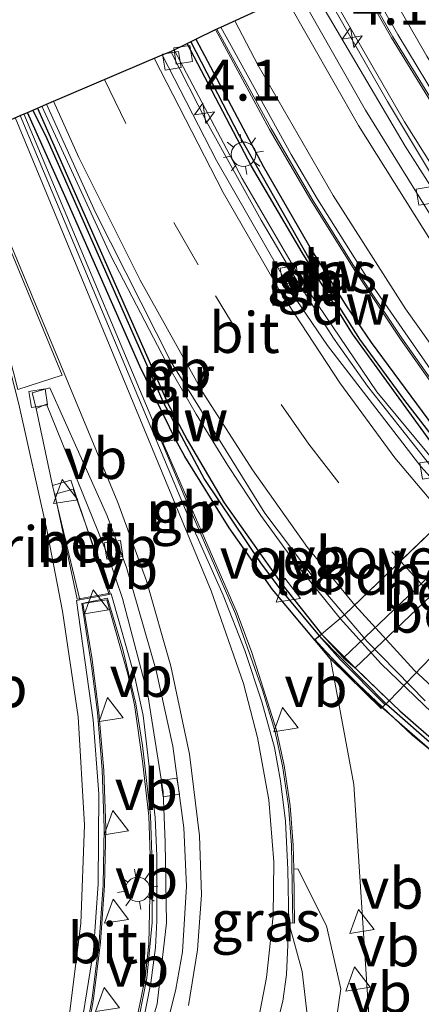
# Model space of a CAD drawing. Units: metres. Extents: x 229997 to 240000, y 574998 to 581253.
# Drawn here: x 232896 to 232921, y 580024 to 580084 of the extents above; entities that cross this region are included whole.
import ezdxf
from ezdxf.enums import TextEntityAlignment as Align

# ---------------------------------------------------------------- set-up
doc = ezdxf.new("R2010")
doc.units = ezdxf.units.M
doc.linetypes.add('VW-3-9_STREEP', pattern=[12, 3, -9])
doc.layers.get('0').update_dxf_attribs({"lineweight": 25})
for name, color, linetype, lineweight in [('B-ME-AM-KILOMETR-S-B1', 7, 'Continuous', 18), ('B-ME-BV-GELEIDECONSTRUCTIE-BARRIER-L-B1', 213, 'BV-STEPBARRIER', 18), ('B-ME-BV-GELEIDECONSTRUCTIE-BARRIER-L-B2', 213, 'BV-STEPBARRIER', 18), ('B-ME-BV-GELEIDECONSTRUCTIE-RIMOB-GV-B6', 213, 'BV-A1', 18), ('B-ME-GC-DAMWAND-GV-B6', 10, 'Continuous', 25), ('B-ME-GC-DAMWAND-L-B1', 10, 'Continuous', 25), ('B-ME-GW-KRUINLIJN-L-B1', 93, 'Continuous', 18), ('B-ME-GW-TEENLIJN-L-B1', 93, 'Continuous', 18), ('B-ME-IE-GRASLAND-GV-B6', 93, 'Continuous', 18), ('B-ME-IE-MEUBILAIR_WEGMEUBILAIR-LICHTMAST-S-B1', 8, 'Continuous', 18), ('B-ME-KG-KADASTRAAL-OPNAMEDTMGRENS-L-B1', 10, 'Continuous', 25), ('B-ME-KW-LANDHOOFD-GV-B6', 173, 'Continuous', 18), ('B-ME-KW-VIADUCT-GV-B7', 173, 'Continuous', 18), ('B-ME-KW-VOEGOVERGANG-L-B1', 8, 'Continuous', 18), ('B-ME-MW-MUUR-GV-B6', 8, 'IE-TERREINAFSCHEIDING-KUNSTMATIG', 18), ('B-ME-MW-MUUR-GV-B7', 10, 'Continuous', 25), ('B-ME-MW-MUUR-L-B2', 10, 'Continuous', 25), ('B-ME-OB-BEKLEDING-GV-B6', 253, 'Continuous', 18), ('B-ME-VH-VERH_SOORT-BETON-OVERIG-GV-B6', 8, 'IE-TERREINAFSCHEIDING-NATUURLIJK-HOUTWAL', 18), ('B-ME-VH-VERH_SOORT-BITUMEN-GV-B6', 8, 'IE-TERREINAFSCHEIDING-NATUURLIJK-HOUTWAL', 18), ('B-ME-VH-VERH_SOORT-BITUMEN-GV-B7', 8, 'IE-TERREINAFSCHEIDING-NATUURLIJK-HOUTWAL', 18), ('B-ME-VH-VERH_SOORT-GV-B6', 8, 'Continuous', 18), ('B-ME-VV-KOLK-S-B1', 8, 'Continuous', 18), ('B-ME-VW-MARKERING-39STREEP-015-L-B1', 255, 'VW-3-9_STREEP', 18), ('B-ME-VW-MARKERING-39STREEP-015-L-B2', 255, 'VW-3-9_STREEP', 18), ('B-ME-VW-MARKERING-STREEP-015-L-B1', 7, 'Continuous', 18), ('B-ME-VW-MARKERING-STREEP-015-L-B2', 7, 'Continuous', 18), ('B-ME-VW-MARKERING-VLAKMARK-GV-B6', 7, 'Continuous', 18), ('B-ME-VW-MEUBILAIR_WEGMEUBILAIR-VERKEERSBORD-S-B1', 8, 'Continuous', 18)]:
    doc.layers.add(name, color=color, linetype=linetype, lineweight=lineweight)
doc.styles.add('NLCS-ISO', font='NLCS-ISO.TTF')
doc.linetypes.add('BV-A1', pattern='A,0.5,[19,NLCS.SHX,S=1,R=0,X=0.5,Y=0],-1,[19,NLCS.SHX,S=1,R=0,X=0.5,Y=0],-1,0.5', length=3)
doc.linetypes.add('BV-STEPBARRIER', pattern='A,1,-1,[16,NLCS.SHX,S=1,R=0,X=-1,Y=0],1', length=3)
doc.linetypes.add('IE-TERREINAFSCHEIDING-KUNSTMATIG', pattern='A,4,[82,NLCS.SHX,S=0.75,R=90,X=0,Y=0],4,-2', length=10)
doc.linetypes.add('IE-TERREINAFSCHEIDING-NATUURLIJK-HOUTWAL', pattern='A,7,-1.5,[67,NLCS.SHX,S=0.75,R=45,X=0,Y=0],-1.5,7,-1.5,[70,NLCS.SHX,S=0.75,R=0,X=0,Y=0],-1.5', length=20)

# ---------------------------------------------------------------- blocks, each defined once
blk = doc.blocks.new('verkeersbord')
for p, q in [((0, 0.75), (-0.75, -0.625)), ((0.75, -0.625), (0, 0.75)), ((-0.75, -0.625), (0.75, -0.625))]:
    blk.add_line(p, q)
blk = doc.blocks.new('hecto')
for p, q in [((0, 0.625), (-0.625, 0)), ((0, -0.625), (0, 0.625)), ((-0.625, 0), (0.625, 0)), ((0.625, 0), (0, -0.625))]:
    blk.add_line(p, q)
blk = doc.blocks.new('kolk')
blk.add_lwpolyline([(-0.5, -0.5), (0.5, -0.5), (0.5, 0.5), (-0.5, 0.5)], close=True)
blk = doc.blocks.new('lantaarnpaal')
for p, q in [((0, 0.75), (0, 1.25)), ((-0.884, 0.884), (-0.53, 0.53)), ((0.53, 0.53), (0.884, 0.884)), ((-0.75, 0), (-1.25, 0)), ((0.75, 0), (1.25, 0)), ((-0.53, -0.53), (-0.884, -0.884)), ((0.53, -0.53), (0.884, -0.884)), ((0, -0.75), (0, -1.25))]:
    blk.add_line(p, q)
blk.add_circle((0, 0), 0.75)

msp = doc.modelspace()

# ---------------------------------------------------------------- linework, layer by layer
at = {"layer": 'B-ME-BV-GELEIDECONSTRUCTIE-BARRIER-L-B1'}
for points in [[(232916.554, 580087.26, 2.212), (232919.008, 580082.912, 2.267), (232924.626, 580073.821, 2.275), (232930.635, 580064.884, 2.156), (232936.673, 580056.724, 1.931), (232943.279, 580048.496, 1.617), (232944.707, 580046.776, 1.494)], [(232944.002, 580046.093, 1.596), (232938.213, 580052.389, 2.153), (232933.146, 580058.395, 2.525), (232930.721, 580061.475, 2.714), (232926.144, 580067.747, 3.1), (232923.896, 580071.049, 3.3), (232919.732, 580077.704, 3.714), (232914.718, 580086.408, 4.205)], [(232962.308, 580018.074, 0.234), (232946.016, 580033.466, 1.445), (232942.428, 580037.054, 1.707), (232935.447, 580044.501, 2.122), (232932.07, 580048.29, 2.306), (232928.75, 580052.194, 2.548), (232925.58, 580056.16, 2.803), (232922.522, 580060.241, 3.056), (232919.567, 580064.42, 3.307), (232916.764, 580068.628, 3.563), (232914.061, 580072.96, 3.808), (232911.536, 580077.283, 4.052), (232908.196, 580083.391, 4.401)], [(232923.463, 580054.58, 7.563), (232918.019, 580061.139, 7.189), (232913.478, 580067.835, 6.795), (232909.752, 580074.234, 6.504), (232905.588, 580082.122, 6.253)], [(232915.778, 580047.226, 8.061), (232913.04, 580050.624, 7.897), (232910.901, 580053.554, 7.751), (232908.87, 580056.624, 7.571), (232906.935, 580059.758, 7.372), (232905.087, 580062.962, 7.164), (232901.699, 580069.472, 6.827), (232897.454, 580078.656, 6.462)], [(232896.368, 580078.19, 5.232), (232906.353, 580054.394, 4.39), (232909.357, 580047.518, 4.122), (232911.011, 580042.838, 3.937), (232911.765, 580040.349, 3.84), (232912.239, 580038.195, 3.753), (232912.595, 580035.726, 3.648), (232912.79, 580033.312, 3.537), (232912.875, 580028.541, 3.314)], [(232903.232, 580021.756, 2.614), (232903.909, 580025.166, 2.801), (232904.228, 580028.571, 2.979), (232904.242, 580032.128, 3.179), (232904.129, 580035.138, 3.332), (232903.641, 580039.44, 3.578), (232903.231, 580041.999, 3.748), (232902.441, 580045.332, 3.951), (232901.502, 580048.475, 4.119), (232899.91, 580048.141, 4.114), (232900.511, 580044.329, 3.982), (232900.87, 580041.47, 3.887), (232901.176, 580037.941, 3.779), (232901.287, 580034.368, 3.682), (232901.235, 580030.882, 3.586), (232900.98, 580027.382, 3.506), (232900.55, 580023.922, 3.431), (232899.903, 580020.35, 3.352)]]:
    msp.add_polyline3d(points, dxfattribs=at)
at = {"layer": 'B-ME-BV-GELEIDECONSTRUCTIE-BARRIER-L-B2'}
msp.add_polyline3d([(233001.042, 580031.094, 7.167), (232994.962, 580028.918, 7.357), (232988.445, 580026.942, 7.588), (232984.609, 580025.972, 7.717), (232978.904, 580024.827, 7.941), (232975.096, 580024.281, 8.081), (232971.188, 580023.915, 8.209), (232967.279, 580023.758, 8.328), (232963.364, 580023.825, 8.423), (232959.455, 580024.115, 8.508), (232955.583, 580024.642, 8.571), (232951.714, 580025.404, 8.615), (232947.936, 580026.383, 8.642), (232944.173, 580027.599, 8.655), (232940.551, 580029.016, 8.662), (232937.004, 580030.642, 8.636), (232933.534, 580032.491, 8.604), (232931.032, 580033.993, 8.566), (232928.563, 580035.628, 8.519), (232925.411, 580037.963, 8.442), (232922.421, 580040.468, 8.351), (232918.3, 580044.451, 8.191), (232915.778, 580047.226, 8.061)], dxfattribs=at)
at = {"layer": 'B-ME-BV-GELEIDECONSTRUCTIE-RIMOB-GV-B6'}
msp.add_polyline3d([(232899.626, 580048.409, 3.903), (232898.267, 580054.857, 4.144), (232899.394, 580055.162, 4.183), (232901.658, 580048.779, 3.963), (232899.626, 580048.409, 3.903)], dxfattribs=at)
at = {"layer": 'B-ME-GC-DAMWAND-GV-B6'}
for points in [[(232925.949, 580052.995, 4.546), (232925.278, 580053.69, 4.559), (232923.946, 580055.065, 6.628), (232921.346, 580058.075, 6.482), (232916.534, 580064.688, 6.019), (232913.44, 580069.681, 5.749), (232910.324, 580074.984, 5.517), (232906.383, 580082.509, 5.262), (232906.921, 580082.771, 4.389), (232911.062, 580074.949, 3.999), (232914.051, 580069.76, 3.656), (232916.152, 580066.414, 3.457), (232917.679, 580064.166, 3.354), (232921.861, 580058.52, 3.03), (232924.308, 580055.453, 2.828), (232928.059, 580051.792, 2.385), (232927.64, 580051.382, 2.377), (232925.949, 580052.995, 4.546)], [(232896.579, 580078.281, 5.171), (232897.194, 580078.544, 5.518), (232905.199, 580060.422, 6.405), (232906.389, 580058.187, 6.523), (232908.658, 580054.334, 6.731), (232912.13, 580049.412, 6.99), (232914.637, 580046.275, 7.277), (232915.986, 580044.819, 5.178), (232916.697, 580044.199, 5.134), (232918.785, 580042.181, 2.392), (232918.288, 580041.699, 2.442), (232915.184, 580044.757, 3.596), (232911.618, 580048.997, 4.06), (232908.961, 580052.785, 4.284), (232906.235, 580057.163, 4.471), (232905.675, 580058.218, 4.494), (232903.483, 580062.702, 4.777), (232898.869, 580073.158, 5.042), (232896.579, 580078.281, 5.171)]]:
    msp.add_polyline3d(points, dxfattribs=at)
at = {"layer": 'B-ME-GC-DAMWAND-L-B1'}
for points in [[(232924.126, 580055.257, 7.895), (232921.555, 580058.256, 7.574), (232919.735, 580060.594, 7.574), (232916.985, 580064.372, 7.289), (232913.942, 580069.199, 6.983), (232909.597, 580076.845, 6.683), (232906.614, 580082.621, 6.517)], [(232896.913, 580078.424, 6.693), (232897.77, 580076.687, 6.756), (232904.916, 580060.503, 7.558), (232907.447, 580055.751, 7.881), (232910.88, 580050.633, 8.187), (232911.942, 580049.221, 8.283), (232914.492, 580046.155, 8.42), (232915.783, 580044.703, 5.948), (232918.512, 580041.948, 2.407)]]:
    msp.add_polyline3d(points, dxfattribs=at)
at = {"layer": 'B-ME-GW-KRUINLIJN-L-B1'}
msp.add_polyline3d([(232915.184, 580044.757, 3.596), (232916.619, 580037.041, 3.428), (232917.536, 580022.891, 3.126), (232916.439, 580018.431, 2.917), (232915.114, 580014.306, 2.748), (232913.135, 580009.262, 2.583), (232910.089, 580003.774, 2.284), (232908.375, 580000.123, 1.995), (232907.641, 579999.267, 1.957), (232906.982, 579999.101, 1.724), (232907.359, 580000.547, 1.978), (232909.317, 580004.353, 2.227), (232912.104, 580010.471, 2.562), (232913.754, 580014.883, 2.728), (232915.15, 580019.89, 2.904), (232915.817, 580024.507, 3.136), (232914.93, 580028.367, 3.137), (232913.182, 580031.87, 3.307), (232912.921, 580031.85, 3.38)], dxfattribs=at)
at = {"layer": 'B-ME-GW-TEENLIJN-L-B1'}
msp.add_polyline3d([(232965.825, 580012.544, 0.108), (232957.725, 580017.255, -0.465), (232945.089, 580025.654, -0.366), (232937.747, 580031.411, -0.206), (232933.259, 580032.35, -0.199), (232929.985, 580032.146, -0.223), (232927.846, 580031.69, -0.239), (232927.093, 580030.297, -0.233), (232926.741, 580028.133, -0.225), (232923.916, 580021.701, -0.1), (232920.882, 580012.519, -0.151), (232917.787, 580006.699, -0.181), (232914.253, 580001.102, -0.132), (232910.012, 579993.88, -0.281), (232907.721, 579993.084, -0.098), (232905.124, 579993.912, 0.168), (232904.476, 579994.904, 0.375), (232904.015, 579997.482, 0.944), (232909.275, 580008.965, 1.648), (232911.998, 580016.2, 2.012), (232913.817, 580022.407, 2.24), (232913.433, 580025.572, 2.332), (232912.614, 580028.55, 2.426)], dxfattribs=at)
at = {"layer": 'B-ME-IE-GRASLAND-GV-B6'}
for points in [[(232928.182, 580064.418, 2.042), (232924.26, 580070.027, 2.397), (232921.322, 580074.562, 2.674), (232918.681, 580078.949, 2.927), (232914.486, 580086.3, 3.342), (232916.458, 580087.215, 2.112), (232918.918, 580082.859, 2.167), (232924.537, 580073.764, 2.175), (232930.549, 580064.824, 2.056), (232936.59, 580056.659, 1.831), (232944.592, 580046.756, 1.465), (232944.04, 580046.208, 1.69), (232938.291, 580052.459, 2.053), (232933.227, 580058.461, 2.425), (232930.805, 580061.539, 2.614), (232928.494, 580064.644, 2.811), (232928.182, 580064.418, 2.042)], [(232921.861, 580058.52, 3.03), (232917.679, 580064.166, 3.354), (232916.152, 580066.414, 3.457), (232914.051, 580069.76, 3.656), (232911.062, 580074.949, 3.999), (232906.921, 580082.771, 4.389), (232908.128, 580083.358, 4.299), (232911.445, 580077.231, 3.952), (232913.971, 580072.905, 3.708), (232916.676, 580068.571, 3.463), (232919.48, 580064.361, 3.207), (232922.437, 580060.179, 2.956)], [(232905.376, 580082.021, 5.279), (232906.383, 580082.509, 5.262), (232910.324, 580074.984, 5.517), (232913.44, 580069.681, 5.749), (232916.534, 580064.688, 6.019), (232921.346, 580058.075, 6.482), (232923.946, 580055.065, 6.628), (232923.277, 580054.393, 6.652), (232921.333, 580056.571, 6.555), (232917.45, 580061.476, 6.189), (232915.371, 580064.42, 6.005), (232913.005, 580068.133, 5.794), (232910.918, 580071.675, 5.624), (232907.614, 580077.649, 5.398), (232905.376, 580082.021, 5.279)], [(232915.15, 580019.89, 2.904), (232915.817, 580024.507, 3.136), (232914.93, 580028.367, 3.137), (232913.182, 580031.87, 3.307), (232912.921, 580031.85, 3.38), (232912.895, 580033.317, 3.437), (232912.699, 580035.738, 3.548), (232912.343, 580038.214, 3.653), (232911.867, 580040.376, 3.74), (232910.362, 580045.14, 3.926), (232909.454, 580047.557, 4.022), (232904.898, 580058.019, 4.43), (232905.675, 580058.218, 4.494)], [(232905.675, 580058.218, 4.494), (232906.235, 580057.163, 4.471), (232908.961, 580052.785, 4.284), (232911.618, 580048.997, 4.06), (232915.184, 580044.757, 3.596), (232916.619, 580037.041, 3.428), (232917.536, 580022.891, 3.126)], [(232900.006, 580020.316, 3.253), (232900.641, 580023.894, 3.332), (232901.073, 580027.36, 3.408), (232901.314, 580030.855, 3.488), (232901.385, 580034.362, 3.582), (232901.265, 580037.901, 3.679), (232900.96, 580041.456, 3.787), (232900.531, 580044.864, 3.9), (232899.987, 580048.143, 4.016), (232901.454, 580048.378, 4.014), (232902.74, 580043.815, 3.765), (232903.141, 580041.929, 3.647), (232903.652, 580038.483, 3.418), (232904.025, 580035.105, 3.232), (232904.14, 580032.107, 3.08), (232904.039, 580027.264, 2.812), (232903.801, 580025.183, 2.702), (232903.106, 580021.771, 2.511)], [(232917.536, 580022.891, 3.126), (232916.619, 580037.041, 3.428), (232915.184, 580044.757, 3.596), (232918.288, 580041.699, 2.442), (232918.785, 580042.181, 2.392), (232923.385, 580046.961, 2.384), (232928.564, 580046.069, 1.999), (232937.358, 580040.547, 1.722), (232946.031, 580031.061, 1.191), (232951.999, 580025.606, 0.821), (232957.209, 580020.119, 0.322)], [(232913.817, 580022.407, 2.24), (232913.433, 580025.572, 2.332), (232912.614, 580028.55, 2.426), (232912.98, 580028.542, 3.215), (232912.921, 580031.85, 3.38)], [(232912.921, 580031.85, 3.38), (232913.182, 580031.87, 3.307), (232914.93, 580028.367, 3.137), (232915.817, 580024.507, 3.136), (232915.15, 580019.89, 2.904)], [(232911.296, 580019.96, 2.068), (232912.246, 580023.752, 2.251), (232912.488, 580025.388, 2.303), (232912.614, 580028.55, 2.426), (232913.433, 580025.572, 2.332), (232913.817, 580022.407, 2.24)]]:
    msp.add_polyline3d(points, dxfattribs=at)
at = {"layer": 'B-ME-KG-KADASTRAAL-OPNAMEDTMGRENS-L-B1'}
msp.add_polyline3d([(232892.824, 580076.608, 4.344), (232896.13, 580078.088, 4.311), (232896.579, 580078.281, 5.171), (232897.194, 580078.544, 5.518), (232897.748, 580078.782, 5.58), (232904.854, 580081.81, 5.35), (232905.376, 580082.021, 5.279), (232906.383, 580082.509, 5.262), (232906.921, 580082.771, 4.389), (232908.128, 580083.358, 4.299), (232908.451, 580083.515, 3.505), (232913.204, 580085.705, 3.352)], dxfattribs=at)
at = {"layer": 'B-ME-KW-LANDHOOFD-GV-B6'}
msp.add_polyline3d([(232923.946, 580055.065, 6.628), (232925.278, 580053.69, 4.559), (232915.986, 580044.819, 5.178), (232914.637, 580046.275, 7.277), (232916.048, 580047.452, 7.155), (232922.948, 580054.077, 6.714), (232923.277, 580054.393, 6.652), (232923.946, 580055.065, 6.628)], dxfattribs=at)
at = {"layer": 'B-ME-KW-VIADUCT-GV-B7'}
msp.add_polyline3d([(232955.559, 580023.217, 7.748), (232949.868, 580024.408, 7.852), (232944.474, 580026.064, 7.786), (232939.054, 580028.193, 7.822), (232933.785, 580030.684, 7.835), (232928.229, 580034.013, 7.716), (232922.709, 580037.964, 7.618), (232917.981, 580042.071, 7.423), (232914.19, 580045.907, 7.302), (232914.637, 580046.275, 7.277), (232916.048, 580047.452, 7.165), (232922.948, 580054.077, 6.714), (232923.277, 580054.393, 6.652), (232923.946, 580055.065, 6.628)], dxfattribs=at)
at = {"layer": 'B-ME-KW-VOEGOVERGANG-L-B1'}
msp.add_polyline3d([(232916.048, 580047.452, 7.155), (232922.948, 580054.077, 6.714), (232923.277, 580054.393, 6.652)], dxfattribs=at)
at = {"layer": 'B-ME-MW-MUUR-GV-B6'}
for points in [[(232916.847, 580087.396, 1.303), (232919.309, 580083.065, 1.355), (232922.275, 580078.157, 1.376), (232924.905, 580074, 1.364), (232930.904, 580065.095, 1.237), (232934.031, 580060.763, 1.135), (232940.046, 580052.931, 0.868), (232945.143, 580046.762, 0.626), (232944.001, 580045.702, 0.897), (232938.391, 580051.772, 1.278), (232933.525, 580057.473, 1.623), (232930.469, 580061.342, 1.842), (232928.182, 580064.418, 2.042)], [(232928.182, 580064.418, 2.042), (232928.494, 580064.644, 2.811), (232930.805, 580061.539, 2.614), (232933.227, 580058.461, 2.425), (232938.291, 580052.459, 2.053), (232944.04, 580046.208, 1.69), (232944.592, 580046.756, 1.465), (232936.59, 580056.659, 1.831), (232930.549, 580064.824, 2.056), (232924.537, 580073.764, 2.175), (232918.918, 580082.859, 2.167), (232916.458, 580087.215, 2.112)], [(232956.49, 580022.929, 0.537), (232942.353, 580036.981, 1.607), (232935.37, 580044.431, 2.022), (232931.991, 580048.221, 2.206), (232928.669, 580052.127, 2.448), (232925.497, 580056.096, 2.703), (232922.437, 580060.179, 2.956), (232919.48, 580064.361, 3.207), (232916.676, 580068.571, 3.463), (232913.971, 580072.905, 3.708), (232911.445, 580077.231, 3.952), (232908.128, 580083.358, 4.299), (232908.451, 580083.515, 3.505), (232912.762, 580075.699, 3.08), (232914.383, 580072.959, 2.921), (232917.492, 580068.033, 2.621), (232923.248, 580059.74, 2.112), (232925.836, 580056.293, 1.892), (232929.448, 580051.832, 1.624), (232934.078, 580046.489, 1.303), (232941.235, 580038.705, 0.885), (232949.324, 580030.655, 0.303)], [(232897.194, 580078.544, 5.518), (232897.748, 580078.782, 5.58), (232900.758, 580072.133, 5.809), (232905.402, 580062.956, 6.281), (232911.16, 580053.684, 6.819), (232914.433, 580049.348, 7.05), (232916.048, 580047.452, 7.155), (232914.637, 580046.275, 7.277), (232912.13, 580049.412, 6.99), (232908.658, 580054.334, 6.731), (232906.389, 580058.187, 6.523), (232905.199, 580060.422, 6.405), (232897.194, 580078.544, 5.518)], [(232896.579, 580078.281, 5.171), (232898.869, 580073.158, 5.042), (232903.483, 580062.702, 4.777), (232905.675, 580058.218, 4.494), (232904.898, 580058.019, 4.43), (232909.454, 580047.557, 4.022), (232910.362, 580045.14, 3.926), (232911.867, 580040.376, 3.74), (232912.343, 580038.214, 3.653), (232912.699, 580035.738, 3.548), (232912.895, 580033.317, 3.437), (232912.921, 580031.85, 3.38), (232912.98, 580028.542, 3.215), (232912.614, 580028.55, 2.426), (232912.569, 580031.824, 2.568), (232912.409, 580034.791, 2.703), (232912.12, 580037.259, 2.82), (232911.735, 580039.312, 2.912), (232910.975, 580042.108, 3.011), (232909.927, 580045.266, 3.14), (232908.585, 580048.659, 3.268), (232906.653, 580053.008, 3.451), (232896.13, 580078.088, 4.311), (232896.579, 580078.281, 5.171)], [(232899.582, 580020.384, 2.467), (232900.632, 580026.858, 2.583), (232900.924, 580030.942, 2.681), (232900.954, 580036.474, 2.833), (232900.609, 580041.019, 2.959), (232899.584, 580048.339, 3.212), (232899.798, 580048.383, 3.24), (232901.596, 580048.698, 3.259), (232901.726, 580048.743, 3.268), (232903.172, 580043.633, 2.99), (232903.68, 580041.283, 2.866), (232904.42, 580035.011, 2.507), (232904.515, 580032.675, 2.41), (232904.521, 580028.686, 2.178), (232904.438, 580027.045, 2.064), (232904.155, 580024.872, 1.949), (232903.598, 580022.061, 1.804)], [(232903.106, 580021.771, 2.511), (232903.801, 580025.183, 2.702), (232904.039, 580027.264, 2.812), (232904.14, 580032.107, 3.08), (232904.025, 580035.105, 3.232), (232903.652, 580038.483, 3.418), (232903.141, 580041.929, 3.647), (232902.74, 580043.815, 3.765), (232901.454, 580048.378, 4.014), (232899.987, 580048.143, 4.016), (232900.531, 580044.864, 3.9), (232900.96, 580041.456, 3.787), (232901.265, 580037.901, 3.679), (232901.385, 580034.362, 3.582), (232901.314, 580030.855, 3.488), (232901.073, 580027.36, 3.408), (232900.641, 580023.894, 3.332), (232900.006, 580020.316, 3.253)]]:
    msp.add_polyline3d(points, dxfattribs=at)
at = {"layer": 'B-ME-MW-MUUR-GV-B7'}
msp.add_polyline3d([(232923.568, 580037.31, 6.99), (232920.185, 580040.069, 6.868), (232915.794, 580044.211, 6.685), (232914.222, 580045.935, 7.277), (232914.637, 580046.275, 7.277), (232917.141, 580043.741, 7.293), (232919.44, 580041.56, 7.412), (232921.865, 580039.434, 7.495)], dxfattribs=at)
at = {"layer": 'B-ME-MW-MUUR-L-B2'}
msp.add_polyline3d([(232914.492, 580046.155, 8.42), (232918.588, 580041.995, 8.618), (232921.761, 580039.22, 8.739), (232924.292, 580037.21, 8.817), (232927.835, 580034.706, 8.864), (232933.916, 580031.046, 8.902), (232938.747, 580028.698, 8.939), (232945.119, 580026.23, 8.996), (232951.389, 580024.413, 8.984), (232955.759, 580023.514, 8.94), (232959.64, 580022.946, 8.863), (232966.519, 580022.439, 8.709), (232971.091, 580022.472, 8.574), (232975.563, 580022.785, 8.403), (232979.823, 580023.325, 8.263), (232984.743, 580024.28, 8.103), (232989.041, 580025.415, 7.973), (232993.916, 580027.033, 7.777), (232997.002, 580028.267, 7.654), (233001.453, 580030.269, 7.553)], dxfattribs=at)
at = {"layer": 'B-ME-OB-BEKLEDING-GV-B6'}
msp.add_polyline3d([(232925.949, 580052.995, 4.546), (232927.64, 580051.382, 2.377), (232923.385, 580046.961, 2.384), (232918.785, 580042.181, 2.392), (232916.697, 580044.199, 5.134), (232925.949, 580052.995, 4.546)], dxfattribs=at)
at = {"layer": 'B-ME-VH-VERH_SOORT-BETON-OVERIG-GV-B6'}
for points in [[(232901.596, 580048.698, 3.259), (232899.798, 580048.383, 3.24), (232898.115, 580055.381, 3.484), (232899.233, 580055.719, 3.528), (232901.596, 580048.698, 3.259)], [(232925.949, 580052.995, 4.546), (232916.697, 580044.199, 5.134), (232915.986, 580044.819, 5.178), (232925.278, 580053.69, 4.559), (232925.949, 580052.995, 4.546)]]:
    msp.add_polyline3d(points, dxfattribs=at)
at = {"layer": 'B-ME-VH-VERH_SOORT-BITUMEN-GV-B6'}
for points in [[(232913.204, 580085.705, 3.352), (232917.327, 580078.408, 2.934), (232921.882, 580071.048, 2.507), (232927.591, 580062.819, 1.991), (232933.429, 580055.348, 1.522), (232938.122, 580049.941, 1.19), (232943.311, 580044.432, 0.86), (232949.619, 580038.446, 0.478), (232953.318, 580035.15, 0.269), (232954.107, 580035.834, 0.264), (232953.152, 580036.425, 0.303), (232953.98, 580037.223, 0.301), (232952.403, 580038.723, 0.377), (232949.884, 580041.416, 0.483), (232948.773, 580042.92, 0.49), (232945.143, 580046.762, 0.626), (232940.046, 580052.931, 0.868), (232934.031, 580060.763, 1.135), (232930.904, 580065.095, 1.237), (232924.905, 580074, 1.364), (232922.275, 580078.157, 1.376), (232919.309, 580083.065, 1.355), (232916.847, 580087.396, 1.303)], [(232962.522, 580018.833, -0.653), (232950.296, 580030.397, 0.25), (232949.324, 580030.655, 0.303), (232941.235, 580038.705, 0.885), (232934.078, 580046.489, 1.303), (232929.448, 580051.832, 1.624), (232925.836, 580056.293, 1.892), (232923.248, 580059.74, 2.112), (232917.492, 580068.033, 2.621), (232914.383, 580072.959, 2.921), (232912.762, 580075.699, 3.08), (232908.451, 580083.515, 3.505), (232913.204, 580085.705, 3.352)], [(232913.204, 580085.705, 3.352), (232914, 580086.075, 3.34), (232914.846, 580084.538, 3.248), (232919.754, 580076.211, 2.787), (232924.025, 580069.546, 2.399), (232926.699, 580065.665, 2.157), (232931.198, 580059.5, 1.755), (232933.161, 580057.027, 1.608), (232935.993, 580053.747, 1.408), (232943.262, 580045.747, 0.925), (232949.802, 580039.425, 0.512), (232953.152, 580036.425, 0.303), (232954.107, 580035.834, 0.264), (232953.318, 580035.15, 0.269), (232949.619, 580038.446, 0.478), (232943.311, 580044.432, 0.86), (232938.122, 580049.941, 1.19), (232933.429, 580055.348, 1.522), (232927.591, 580062.819, 1.991), (232921.882, 580071.048, 2.507), (232917.327, 580078.408, 2.934), (232913.204, 580085.705, 3.352)], [(232905.376, 580082.021, 5.279), (232907.614, 580077.649, 5.398), (232910.918, 580071.675, 5.624), (232913.005, 580068.133, 5.794), (232915.371, 580064.42, 6.005), (232917.45, 580061.476, 6.189), (232921.333, 580056.571, 6.555), (232923.277, 580054.393, 6.652), (232922.948, 580054.077, 6.714), (232920.724, 580056.553, 6.56), (232914.993, 580063.988, 6.066), (232913.067, 580066.799, 5.919), (232908.181, 580075.337, 5.542), (232904.854, 580081.81, 5.35), (232905.376, 580082.021, 5.279)], [(232897.748, 580078.782, 5.58), (232904.854, 580081.81, 5.35), (232908.181, 580075.337, 5.542), (232913.067, 580066.799, 5.919), (232914.993, 580063.988, 6.066), (232920.724, 580056.553, 6.56), (232922.948, 580054.077, 6.714), (232916.048, 580047.452, 7.155), (232914.433, 580049.348, 7.05), (232911.16, 580053.684, 6.819), (232905.402, 580062.956, 6.281), (232900.758, 580072.133, 5.809), (232897.748, 580078.782, 5.58)], [(232892.824, 580076.608, 4.344), (232896.13, 580078.088, 4.311), (232906.653, 580053.008, 3.451), (232908.585, 580048.659, 3.268), (232909.927, 580045.266, 3.14), (232910.975, 580042.108, 3.011), (232911.735, 580039.312, 2.912), (232912.12, 580037.259, 2.82), (232912.409, 580034.791, 2.703), (232912.569, 580031.824, 2.568), (232912.614, 580028.55, 2.426), (232912.488, 580025.388, 2.303), (232912.246, 580023.752, 2.251), (232911.296, 580019.96, 2.068)], [(232904.737, 580020.703, 1.723), (232905.698, 580024.476, 1.916), (232906.106, 580026.782, 2.043), (232906.349, 580030.806, 2.25), (232906.188, 580034.381, 2.438), (232905.497, 580039.385, 2.69), (232904.475, 580044.031, 2.941), (232902.652, 580050.348, 3.284), (232901.473, 580053.523, 3.425), (232897.958, 580061.386, 3.722), (232896.873, 580061.067, 3.686), (232897.105, 580060.122, 3.651), (232898.115, 580055.381, 3.484), (232899.798, 580048.383, 3.24), (232899.584, 580048.339, 3.212), (232900.609, 580041.019, 2.959), (232900.954, 580036.474, 2.833), (232900.924, 580030.942, 2.681), (232900.632, 580026.858, 2.583), (232899.582, 580020.384, 2.467)], [(232897.105, 580060.122, 3.651), (232896.873, 580061.067, 3.686), (232897.958, 580061.386, 3.722), (232901.473, 580053.523, 3.425), (232902.652, 580050.348, 3.284), (232904.475, 580044.031, 2.941), (232905.497, 580039.385, 2.69), (232906.188, 580034.381, 2.438), (232906.349, 580030.806, 2.25), (232906.106, 580026.782, 2.043), (232905.698, 580024.476, 1.916), (232904.737, 580020.703, 1.723)], [(232903.094, 580018.6, 1.63), (232904.54, 580023.579, 1.875), (232905.117, 580028.546, 2.141), (232905.041, 580033.507, 2.422), (232904.909, 580036.585, 2.543), (232903.966, 580042.551, 2.898), (232902.404, 580048.457, 3.238), (232901.553, 580050.988, 3.363), (232897.752, 580060.383, 3.683), (232897.105, 580060.122, 3.651)]]:
    msp.add_polyline3d(points, dxfattribs=at)
at = {"layer": 'B-ME-VH-VERH_SOORT-BITUMEN-GV-B7'}
msp.add_polyline3d([(232920.991, 580042.173, 7.436), (232917.436, 580045.823, 7.244), (232916.048, 580047.452, 7.155), (232922.243, 580053.4, 6.763)], dxfattribs=at)
at = {"layer": 'B-ME-VH-VERH_SOORT-GV-B6'}
for points in [[(232914.486, 580086.3, 3.342), (232918.681, 580078.949, 2.927), (232921.322, 580074.562, 2.674), (232924.26, 580070.027, 2.397), (232928.182, 580064.418, 2.042)], [(232928.182, 580064.418, 2.042), (232930.469, 580061.342, 1.842), (232933.525, 580057.473, 1.623), (232938.391, 580051.772, 1.278), (232944.001, 580045.702, 0.897), (232946.925, 580042.839, 0.699), (232949.083, 580040.583, 0.555), (232949.884, 580041.416, 0.483), (232952.403, 580038.723, 0.377), (232953.98, 580037.223, 0.301), (232953.152, 580036.425, 0.303), (232949.802, 580039.425, 0.512), (232943.262, 580045.747, 0.925), (232935.993, 580053.747, 1.408), (232933.161, 580057.027, 1.608), (232931.198, 580059.5, 1.755), (232926.699, 580065.665, 2.157), (232924.025, 580069.546, 2.399), (232919.754, 580076.211, 2.787), (232914.846, 580084.538, 3.248)], [(232903.598, 580022.061, 1.804), (232904.155, 580024.872, 1.949), (232904.438, 580027.045, 2.064), (232904.521, 580028.686, 2.178), (232904.515, 580032.675, 2.41), (232904.42, 580035.011, 2.507), (232903.68, 580041.283, 2.866), (232903.172, 580043.633, 2.99), (232901.726, 580048.743, 3.268), (232901.596, 580048.698, 3.259), (232899.233, 580055.719, 3.528), (232898.115, 580055.381, 3.484), (232897.105, 580060.122, 3.651), (232897.752, 580060.383, 3.683), (232901.553, 580050.988, 3.363), (232902.404, 580048.457, 3.238), (232903.966, 580042.551, 2.898), (232904.909, 580036.585, 2.543), (232905.041, 580033.507, 2.422), (232905.117, 580028.546, 2.141), (232904.54, 580023.579, 1.875), (232903.094, 580018.6, 1.63)]]:
    msp.add_polyline3d(points, dxfattribs=at)
at = {"layer": 'B-ME-VW-MARKERING-39STREEP-015-L-B1'}
msp.add_polyline3d([(232901.3, 580080.295, 5.457), (232905.573, 580071.534, 5.769), (232908.123, 580067.035, 5.975), (232912.159, 580060.355, 6.365), (232913.859, 580057.927, 6.507), (232918.936, 580051.323, 6.924), (232919.47, 580050.738, 6.954)], dxfattribs=at)
at = {"layer": 'B-ME-VW-MARKERING-39STREEP-015-L-B2'}
msp.add_polyline3d([(232998.925, 580035.441, 6.119), (232994.556, 580033.818, 6.242), (232983.763, 580030.796, 6.617), (232976.85, 580029.604, 6.884), (232972.159, 580029.073, 7.071), (232969.218, 580028.933, 7.167), (232965.046, 580028.945, 7.285), (232960.607, 580029.197, 7.399), (232957.48, 580029.591, 7.451), (232952.896, 580030.448, 7.517), (232948.868, 580031.491, 7.558), (232946.636, 580032.223, 7.562), (232941.46, 580034.309, 7.551), (232938.328, 580035.782, 7.524), (232934.696, 580037.784, 7.473), (232932.847, 580038.943, 7.449), (232929.242, 580041.51, 7.369), (232927.383, 580043.023, 7.31), (232920.943, 580049.124, 7.037), (232919.47, 580050.738, 6.954)], dxfattribs=at)
at = {"layer": 'B-ME-VW-MARKERING-STREEP-015-L-B1'}
for points in [[(232971.76, 580018.815, -0.745), (232950.615, 580041.828, 0.428), (232944.045, 580049.419, 0.692), (232938.135, 580056.759, 0.971), (232932.68, 580064.065, 1.19), (232926.159, 580073.61, 1.343), (232921.104, 580081.729, 1.355), (232917.636, 580087.762, 1.289)], [(232965.333, 580023.487, -0.463), (232955.716, 580031.77, 0.1), (232947.034, 580039.474, 0.621), (232941.508, 580044.964, 0.958), (232935.495, 580051.544, 1.339), (232930.201, 580058, 1.732), (232925.313, 580064.551, 2.144), (232921.983, 580069.391, 2.442), (232916.907, 580077.483, 2.92), (232912.42, 580085.341, 3.365)], [(232961.862, 580021.503, -0.483), (232946, 580035.676, 0.593), (232939.987, 580041.498, 0.966), (232934.447, 580047.397, 1.29), (232929.155, 580053.605, 1.663), (232924.523, 580059.557, 2.04), (232919.793, 580066.237, 2.451), (232915.336, 580073.175, 2.872), (232910.748, 580081.151, 3.322), (232909.318, 580083.901, 3.47)], [(232904.36, 580081.599, 5.341), (232908.603, 580073.366, 5.611), (232912.165, 580067.157, 5.896), (232915.745, 580061.694, 6.222), (232919.128, 580057.088, 6.527), (232922.243, 580053.4, 6.763)], [(232916.671, 580048.05, 7.127), (232913.778, 580051.586, 6.903), (232910.385, 580056.35, 6.653), (232907.351, 580061.093, 6.37), (232903.493, 580067.989, 5.983), (232899.729, 580075.514, 5.654), (232898.179, 580078.965, 5.559)], [(232895.828, 580077.959, 4.258), (232907.847, 580048.918, 3.27), (232909.835, 580043.242, 3.032), (232910.706, 580039.93, 2.904), (232911.392, 580036.102, 2.733), (232911.713, 580032.291, 2.558), (232911.663, 580028.991, 2.403), (232911.263, 580025.203, 2.252), (232910.565, 580021.585, 2.09)], [(232892.86, 580076.623, 4.141), (232902.129, 580054.351, 3.475), (232903.884, 580049.544, 3.269), (232905.386, 580044.301, 2.989), (232906.522, 580038.905, 2.702), (232907.142, 580033.897, 2.458), (232907.261, 580030.274, 2.273), (232907.011, 580026.895, 2.102), (232906.458, 580023.472, 1.928)], [(232826.49, 579941.409, 4.668), (232840.433, 579951.955, 4.241), (232854.051, 579962.698, 3.532), (232864.99, 579971.73, 2.968), (232871.888, 579977.808, 2.686), (232877.074, 579982.807, 2.512), (232881.426, 579987.481, 2.387), (232884.554, 579991.225, 2.324), (232887.26, 579994.798, 2.299), (232890.402, 579999.521, 2.262), (232892.078, 580002.518, 2.251), (232894.429, 580007.171, 2.26), (232896.903, 580013.694, 2.319), (232898.173, 580018.373, 2.374), (232899.109, 580022.483, 2.446), (232899.861, 580028.508, 2.569), (232900.091, 580034.564, 2.728), (232899.695, 580041.201, 2.926), (232898.741, 580047.676, 3.16), (232897.754, 580052.761, 3.358), (232896.042, 580060.383, 3.659), (232893.374, 580070.795, 4.024), (232891.781, 580076.177, 4.2)]]:
    msp.add_polyline3d(points, dxfattribs=at)
at = {"layer": 'B-ME-VW-MARKERING-STREEP-015-L-B2'}
msp.add_polyline3d([(232916.671, 580048.05, 7.127), (232920.339, 580044.038, 7.327), (232924.046, 580040.613, 7.486), (232927.929, 580037.529, 7.598), (232932.192, 580034.636, 7.672), (232935.871, 580032.523, 7.707), (232938.715, 580031.101, 7.731), (232942.545, 580029.442, 7.752), (232947.256, 580027.795, 7.747), (232952.883, 580026.326, 7.712), (232957.116, 580025.573, 7.653), (232961.499, 580025.087, 7.568), (232965.927, 580024.88, 7.463), (232971.152, 580025.037, 7.31), (232976.113, 580025.549, 7.131), (232981.418, 580026.467, 6.926), (232986.93, 580027.735, 6.716), (232993.441, 580029.612, 6.49), (233000.544, 580032.115, 6.285)], dxfattribs=at)
at = {"layer": 'B-ME-VW-MARKERING-VLAKMARK-GV-B6'}
msp.add_polyline3d([(232890.145, 580082.263, 4.395), (232890.339, 580082.342, 4.4), (232892.713, 580076.615, 4.217), (232898.707, 580062.154, 3.757), (232895.989, 580061.271, 3.693), (232893.709, 580070.124, 4.002), (232891.924, 580076.275, 4.203), (232890.761, 580080.282, 4.335), (232890.167, 580082.192, 4.393), (232890.145, 580082.263, 4.395)], dxfattribs=at)

# ---------------------------------------------------------------- block references
at = {"layer": 'B-ME-AM-KILOMETR-S-B1', "rotation": 9}
for p in [(232916.508, 580082.874, 3.677), (232907.441, 580078.226, 6.129)]:
    msp.add_blockref('hecto', p, dxfattribs=at)
at = {"layer": 'B-ME-IE-MEUBILAIR_WEGMEUBILAIR-LICHTMAST-S-B1', "rotation": 9}
for p in [(232909.842, 580075.711, 5.496), (232903.345, 580030.61, 3.32)]:
    msp.add_blockref('lantaarnpaal', p, dxfattribs=at)
at = {"layer": 'B-ME-VV-KOLK-S-B1', "rotation": 9}
for p in [(232905.442, 580081.444, 5.247), (232906.134, 580081.82, 4.823), (232921.013, 580073.155, 2.751), (232912.665, 580068.307, 5.71), (232897.244, 580060.747, 3.65), (232921.238, 580056.356, 6.558), (232901.867, 580051.446, 3.316), (232905.333, 580036.867, 2.473)]:
    msp.add_blockref('kolk', p, dxfattribs=at)
at = {"layer": 'B-ME-VW-MEUBILAIR_WEGMEUBILAIR-VERKEERSBORD-S-B1', "rotation": 9}
for p in [(232898.831, 580055.009, 4.163), (232912.493, 580048.955, 7.227), (232900.721, 580048.251, 7.744), (232901.621, 580041.639, 3.837), (232912.351, 580041.018, 3.717), (232901.937, 580034.697, 3.664), (232901.951, 580029.266, 3.424), (232917.018, 580028.64, 3.209), (232916.77, 580025.104, 3.195), (232901.401, 580023.848, 3.34)]:
    msp.add_blockref('verkeersbord', p, dxfattribs=at)

# ---------------------------------------------------------------- texts
at = {"layer": 'B-ME-AM-KILOMETR-S-B1', "ltscale": 0.2, "style": 'NLCS-ISO'}
for s, p in [('4.1z', (232916.508, 580082.874, 3.677)), ('4.1', (232907.441, 580078.226, 6.129))]:
    msp.add_text(s, height=2.5, dxfattribs=at).set_placement(p, align=Align.BOTTOM_LEFT)
at = {"layer": 'B-ME-BV-GELEIDECONSTRUCTIE-BARRIER-L-B1', "ltscale": 0.2, "style": 'NLCS-ISO'}
for p in [(232913.924, 580067.952), (232905.879, 580062.497), (232906.133, 580053.736)]:
    msp.add_text('gb', height=2.5, dxfattribs=at).set_placement(p, align=Align.MIDDLE_CENTER)
at = {"layer": 'B-ME-BV-GELEIDECONSTRUCTIE-RIMOB-GV-B6', "ltscale": 0.2, "style": 'NLCS-ISO'}
msp.add_text('rimob', height=2.5, dxfattribs=at).set_placement((232899.794, 580051.63), align=Align.MIDDLE_CENTER)
at = {"layer": 'B-ME-GC-DAMWAND-GV-B6', "ltscale": 0.2, "style": 'NLCS-ISO'}
for p in [(232916.398, 580066.506), (232906.452, 580059.354)]:
    msp.add_text('dw', height=2.5, dxfattribs=at).set_placement(p, align=Align.MIDDLE_CENTER)
at = {"layer": 'B-ME-GC-DAMWAND-L-B1', "ltscale": 0.2, "style": 'NLCS-ISO'}
for p in [(232914.78, 580068.55), (232906.483, 580059.395)]:
    msp.add_text('dw', height=2.5, dxfattribs=at).set_placement(p, align=Align.MIDDLE_CENTER)
at = {"layer": 'B-ME-IE-GRASLAND-GV-B6', "ltscale": 0.2, "style": 'NLCS-ISO'}
for p in [(232914.661, 580068.451), (232911.217, 580028.659)]:
    msp.add_text('gras', height=2.5, dxfattribs=at).set_placement(p, align=Align.MIDDLE_CENTER)
at = {"layer": 'B-ME-KW-LANDHOOFD-GV-B6', "ltscale": 0.2, "style": 'NLCS-ISO'}
msp.add_text('landhoofd', height=2.5, dxfattribs=at).set_placement((232919.971, 580049.93), align=Align.MIDDLE_CENTER)
at = {"layer": 'B-ME-KW-VOEGOVERGANG-L-B1', "ltscale": 0.2, "style": 'NLCS-ISO'}
msp.add_text('voegovergang', height=2.5, dxfattribs=at).set_placement((232919.662, 580050.923), align=Align.MIDDLE_CENTER)
at = {"layer": 'B-ME-MW-MUUR-GV-B6', "ltscale": 0.2, "style": 'NLCS-ISO'}
for p in [(232905.8, 580062.058), (232906.097, 580053.817)]:
    msp.add_text('mr', height=2.5, dxfattribs=at).set_placement(p, align=Align.MIDDLE_CENTER)
at = {"layer": 'B-ME-OB-BEKLEDING-GV-B6', "ltscale": 0.2, "style": 'NLCS-ISO'}
msp.add_text('bekl', height=2.5, dxfattribs=at).set_placement((232922.185, 580047.607), align=Align.MIDDLE_CENTER)
at = {"layer": 'B-ME-VH-VERH_SOORT-BETON-OVERIG-GV-B6', "ltscale": 0.2, "style": 'NLCS-ISO'}
for p in [(232899.732, 580051.916), (232920.98, 580048.93)]:
    msp.add_text('bet', height=2.5, dxfattribs=at).set_placement(p, align=Align.MIDDLE_CENTER)
at = {"layer": 'B-ME-VH-VERH_SOORT-BITUMEN-GV-B6', "ltscale": 0.2, "style": 'NLCS-ISO'}
for p in [(232913.462, 580067.673), (232909.899, 580064.772), (232901.209, 580027.322)]:
    msp.add_text('bit', height=2.5, dxfattribs=at).set_placement(p, align=Align.MIDDLE_CENTER)
at = {"layer": 'B-ME-VW-MEUBILAIR_WEGMEUBILAIR-VERKEERSBORD-S-B1', "ltscale": 0.2, "style": 'NLCS-ISO'}
for p in [(232898.831, 580055.009, 4.163), (232912.493, 580048.955, 7.227), (232900.721, 580048.251, 7.744), (232901.621, 580041.639, 3.837), (232912.351, 580041.018, 3.717), (232892.701, 580041.004, 2.774), (232901.937, 580034.697, 3.664), (232901.951, 580029.266, 3.424), (232917.018, 580028.64, 3.209), (232916.77, 580025.104, 3.195), (232901.401, 580023.848, 3.34), (232916.295, 580022.234, 3.096)]:
    msp.add_text('vb', height=2.5, dxfattribs=at).set_placement(p, align=Align.BOTTOM_LEFT)

doc.saveas('drawing.dxf')
